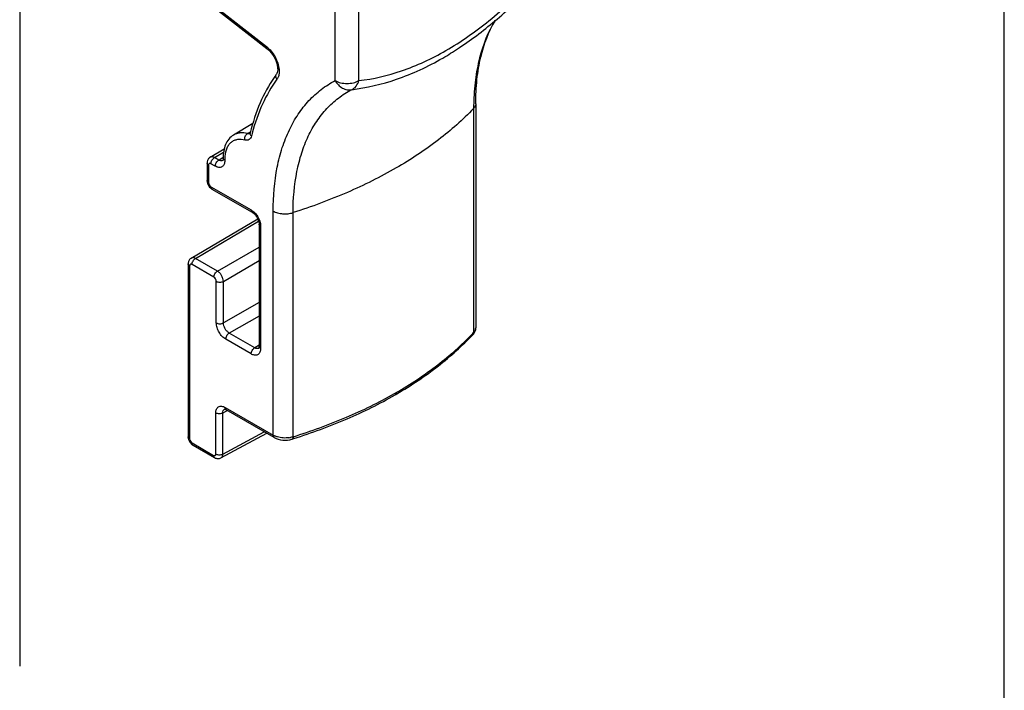
# Model space of a CAD drawing. Units: millimetres. Extents: x 0 to 210, y 0 to 297.
# Drawn here: x 151 to 210, y 58 to 98 of the extents above; entities that cross this region are included whole.
import ezdxf

# ---------------------------------------------------------------- set-up
doc = ezdxf.new("R2010")
doc.units = ezdxf.units.MM
doc.header["$LTSCALE"] = 19.36
doc.layers.get('0').update_dxf_attribs({"linetype": 'CONTINUOUS'})

msp = doc.modelspace()

# ---------------------------------------------------------------- linework, layer by layer
at = {"color": 7, "linetype": 'Continuous'}
for p, q in [((210.007, 0), (210.007, 296.997)), ((162.605, 98.738), (165.947, 96.129)), ((177.394, 96.138), (177.454, 96.178)), ((178.422, 92.822), (178.422, 79.424)), ((165.102, 91.65), (163.952, 90.953)), ((164.942, 91.07), (164.938, 91.061)), ((164.94, 91.059), (164.94, 91.059)), ((164.948, 91.09), (164.949, 91.09)), ((162.559, 89.631), (163.395, 90.13)), ((163.323, 89.434), (163.323, 89.434)), ((163.339, 89.556), (163.339, 89.556)), ((162.373, 89.282), (162.373, 88.231)), ((162.664, 87.727), (165.068, 86.339)), ((161.429, 83.603), (165.397, 85.949)), ((165.483, 85.619), (165.483, 78.319)), ((161.242, 83.253), (161.242, 72.916)), ((178.253, 79.021), (178.253, 79.021)), ((165.467, 78.213), (165.467, 78.213)), ((173.607, 75.42), (173.606, 75.419)), ((163.419, 74.57), (163.419, 74.571)), ((166.383, 72.878), (163.52, 74.531)), ((163.203, 71.657), (165.945, 73.131)), ((161.533, 72.411), (162.813, 71.672)), ((167.456, 72.781), (167.456, 72.781))]:
    msp.add_line(p, q, dxfattribs=at)
msp.add_line((151.174, 166.011), (151.174, 59.202))
at = {"color": 9, "linetype": 'Continuous'}
for p, q in [((162.578, 98.852), (165.919, 96.243)), ((171.441, 94.206), (171.441, 99.154)), ((170.027, 94.206), (170.027, 98.583)), ((178.298, 92.543), (178.298, 79.144)), ((164.783, 91.042), (164.966, 91.154)), ((165.069, 91.059), (165.063, 91.038)), ((162.811, 89.607), (163.361, 89.936)), ((163.07, 89.457), (162.811, 89.607)), ((163.07, 89.457), (163.341, 89.625)), ((162.461, 89.16), (162.461, 88.109)), ((162.862, 89.092), (162.602, 89.242)), ((162.602, 87.864), (165.005, 86.477)), ((166.321, 73.015), (166.321, 86.412)), ((167.511, 72.916), (167.511, 86.315)), ((161.68, 83.578), (165.451, 85.809)), ((165.571, 85.497), (165.571, 78.197)), ((162.99, 82.823), (165.483, 84.262)), ((162.99, 82.823), (161.68, 83.578)), ((161.33, 83.131), (161.33, 72.793)), ((162.78, 82.457), (161.471, 83.213)), ((163.343, 82.21), (165.483, 83.446)), ((162.922, 79.726), (162.922, 82.212)), ((163.343, 79.725), (163.343, 82.21)), ((165.483, 80.943), (163.343, 79.725)), ((165.483, 80.13), (163.698, 79.113)), ((165.216, 78.237), (163.698, 79.113)), ((165.005, 77.87), (163.487, 78.747)), ((165.483, 78.397), (165.216, 78.237)), ((162.892, 71.891), (162.892, 74.342)), ((163.588, 74.492), (163.312, 74.34)), ((163.312, 71.889), (163.312, 74.34)), ((163.458, 74.669), (166.321, 73.015)), ((163.312, 71.889), (165.789, 73.221)), ((161.471, 72.548), (162.75, 71.809))]:
    msp.add_line(p, q, dxfattribs=at)
for centre, radius, start, end in [((164.921, 94.966), 1.621, 48.62921, 51.9727), ((164.812, 94.842), 1.786, 45.52253, 48.63719), ((167.208, 111.548), 18.472, 300.01622, 303.46537), ((192.883, 92.544), 14.585, 178.874, 180.00291), ((165.095, 91.055), 0.151, 174.39745, 179.52869), ((165.091, 91.055), 0.147, 166.38199, 174.39546), ((176.687, 88.058), 12, 165.61794, 166.31602), ((165.423, 89.517), 1.997, 174.9855, 178.90923), ((165.638, 89.512), 2.212, 178.8751, 181.79854), ((166.353, 90.463), 16.456, 316.13063, 316.54088), ((178.082, 79.424), 0.34, 349.27688, 359.96042), ((160.807, 98.066), 25.925, 299.47588, 299.74195), ((166.813, 73.868), 0.985, 240.01836, 242.60223), ((166.849, 73.938), 1.063, 242.59967, 245.0562), ((167.047, 74.442), 1.596, 277.71404, 281.46467)]:
    msp.add_arc(centre, radius, start, end, dxfattribs=at)
at = {"color": 7, "linetype": 'Continuous'}
for centre, radius, start, end in [((172.907, 89.879), 7.937, 143.58629, 145.25054), ((164.749, 91.142), 0.205, 339.57916, 345.43266), ((162.836, 89.282), 0.463, 171.81695, 179.98379), ((163.01, 88.263), 0.641, 199.67574, 209.10121), ((161.704, 83.253), 0.463, 171.81875, 179.98376), ((177.885, 79.424), 0.537, 347.09091, 0.20502), ((165.353, 78.269), 0.125, 337.60897, 340.40333), ((160.586, 97.74), 25.841, 300.25797, 300.53496), ((161.878, 72.947), 0.641, 199.63332, 209.0657), ((167.079, 73.983), 1.26, 286.64459, 287.41735), ((156.456, 107.845), 36.749, 287.41731, 287.56551)]:
    msp.add_arc(centre, radius, start, end, dxfattribs=at)
at = {"color": 9, "linetype": 'Continuous'}
for points, knots in [([(176.638, 96), (177.543, 96.523), (179.323, 97.781), (180.914, 99.262), (181.699, 100.067)], [0, 0, 0, 0, 0.481805, 1, 1, 1, 1]), ([(179.579, 97.797), (179.156, 97.112), (178.689, 95.924), (178.374, 94.226), (178.31, 93.305), (178.301, 92.83)], [0, 0, 0, 0, 0.46669, 0.724806, 1, 1, 1, 1]), ([(165.919, 96.243), (165.916, 96.22), (165.913, 96.179), (165.933, 96.139), (165.947, 96.129)], [0, 0, 0, 0, 0.566897, 1, 1, 1, 1]), ([(166.063, 96.116), (166.16, 96.021), (166.335, 95.808), (166.533, 95.449), (166.657, 95.075), (166.683, 94.82), (166.677, 94.701)], [0, 0, 0, 0, 0.256881, 0.520614, 0.773529, 1, 1, 1, 1]), ([(171.441, 94.206), (172.307, 94.309), (174.117, 94.729), (175.798, 95.515), (176.638, 96)], [0, 0, 0, 0, 0.473098, 1, 1, 1, 1]), ([(171.004, 93.662), (171.917, 93.776), (173.812, 94.224), (175.573, 95.048), (176.449, 95.554)], [0, 0, 0, 0, 0.476327, 1, 1, 1, 1]), ([(166.549, 94.29), (166.209, 93.829), (165.611, 92.789), (165.223, 91.657), (165.069, 91.059)], [0, 0, 0, 0, 0.480749, 1, 1, 1, 1]), ([(166.321, 86.412), (166.321, 87.29), (166.427, 88.576), (166.837, 90.188), (167.255, 91.255), (167.787, 92.204), (168.429, 93.023), (169.174, 93.702), (169.736, 94.057), (170.027, 94.206)], [0, 0, 0, 0, 0.290106, 0.423335, 0.549027, 0.668038, 0.781658, 0.891656, 1, 1, 1, 1]), ([(166.549, 94.29), (166.531, 94.313), (166.501, 94.363), (166.478, 94.444), (166.483, 94.523), (166.505, 94.57), (166.52, 94.59)], [0, 0, 0, 0, 0.273522, 0.531677, 0.771343, 1, 1, 1, 1]), ([(166.615, 94.407), (166.61, 94.396), (166.592, 94.355), (166.569, 94.317), (166.549, 94.29)], [0, 0, 0, 0, 0.258544, 1, 1, 1, 1]), ([(166.677, 94.701), (166.676, 94.674), (166.668, 94.574), (166.644, 94.474), (166.615, 94.407)], [0, 0, 0, 0, 0.267623, 1, 1, 1, 1]), ([(170.027, 94.206), (170.127, 94.148), (170.361, 94.064), (170.734, 94.023), (171.107, 94.064), (171.341, 94.148), (171.441, 94.206)], [0, 0, 0, 0, 0.237218, 0.500003, 0.762786, 1, 1, 1, 1]), ([(170.027, 94.206), (170.079, 94.114), (170.204, 93.943), (170.448, 93.753), (170.723, 93.649), (170.915, 93.646), (171.004, 93.662)], [0, 0, 0, 0, 0.26851, 0.527316, 0.771046, 1, 1, 1, 1]), ([(171.004, 93.662), (171.108, 93.705), (171.302, 93.863), (171.406, 94.085), (171.441, 94.206)], [0, 0, 0, 0, 0.470045, 1, 1, 1, 1]), ([(167.511, 86.315), (167.511, 87.142), (167.611, 88.355), (167.998, 89.874), (168.391, 90.88), (168.893, 91.774), (169.498, 92.546), (170.2, 93.186), (170.73, 93.521), (171.004, 93.662)], [0, 0, 0, 0, 0.290106, 0.423335, 0.549027, 0.668038, 0.781658, 0.891656, 1, 1, 1, 1]), ([(178.298, 92.543), (177.651, 91.865), (176.181, 90.57), (173.636, 88.896), (170.715, 87.445), (168.61, 86.665), (167.511, 86.315)], [0, 0, 0, 0, 0.223591, 0.465383, 0.724769, 1, 1, 1, 1]), ([(178.422, 92.822), (178.422, 92.773), (178.398, 92.668), (178.336, 92.582), (178.298, 92.543)], [0, 0, 0, 0, 0.474062, 1, 1, 1, 1]), ([(164.631, 90.653), (164.486, 90.69), (164.259, 90.71), (163.981, 90.629), (163.804, 90.521), (163.657, 90.367), (163.501, 90.098), (163.448, 89.858), (163.433, 89.692)], [0, 0, 0, 0, 0.252568, 0.36789, 0.481129, 0.597327, 0.720841, 1, 1, 1, 1]), ([(164.783, 91.042), (164.637, 91.079), (164.414, 91.103), (164.133, 91.044), (164.009, 90.987), (163.952, 90.953)], [0, 0, 0, 0, 0.525501, 0.766328, 1, 1, 1, 1]), ([(164.631, 90.653), (164.624, 90.689), (164.621, 90.766), (164.654, 90.909), (164.722, 91.006), (164.783, 91.042)], [0, 0, 0, 0, 0.253583, 0.51828, 1, 1, 1, 1]), ([(165.028, 90.897), (165.017, 90.851), (164.984, 90.768), (164.891, 90.672), (164.764, 90.632), (164.676, 90.642), (164.631, 90.653)], [0, 0, 0, 0, 0.266262, 0.50323, 0.738335, 1, 1, 1, 1]), ([(164.841, 91.034), (164.836, 91.034), (164.816, 91.035), (164.797, 91.039), (164.783, 91.042)], [0, 0, 0, 0, 0.241735, 1, 1, 1, 1]), ([(164.894, 91.04), (164.881, 91.036), (164.863, 91.034), (164.845, 91.034), (164.841, 91.034)], [0, 0, 0, 0, 0.742637, 1, 1, 1, 1]), ([(165.028, 90.897), (165.003, 90.918), (164.962, 90.966), (164.944, 91.028), (164.944, 91.056)], [0, 0, 0, 0, 0.533412, 1, 1, 1, 1]), ([(162.811, 89.607), (162.789, 89.62), (162.745, 89.641), (162.677, 89.657), (162.614, 89.655), (162.576, 89.641), (162.56, 89.631)], [0, 0, 0, 0, 0.290492, 0.550713, 0.783398, 1, 1, 1, 1]), ([(162.602, 89.242), (162.602, 89.276), (162.615, 89.348), (162.66, 89.451), (162.725, 89.541), (162.781, 89.589), (162.811, 89.607)], [0, 0, 0, 0, 0.23651, 0.498909, 0.761905, 1, 1, 1, 1]), ([(162.862, 89.092), (162.862, 89.126), (162.874, 89.199), (162.919, 89.301), (162.984, 89.391), (163.04, 89.44), (163.07, 89.457)], [0, 0, 0, 0, 0.23651, 0.498909, 0.761905, 1, 1, 1, 1]), ([(163.223, 89.408), (163.211, 89.409), (163.157, 89.414), (163.106, 89.436), (163.07, 89.457)], [0, 0, 0, 0, 0.227248, 1, 1, 1, 1]), ([(163.323, 89.434), (163.316, 89.43), (163.285, 89.414), (163.249, 89.408), (163.223, 89.408)], [0, 0, 0, 0, 0.244009, 1, 1, 1, 1]), ([(163.427, 89.443), (163.403, 89.455), (163.361, 89.485), (163.34, 89.534), (163.339, 89.556)], [0, 0, 0, 0, 0.552817, 1, 1, 1, 1]), ([(163.427, 89.443), (163.427, 89.436), (163.427, 89.41), (163.427, 89.384), (163.425, 89.365)], [0, 0, 0, 0, 0.255691, 1, 1, 1, 1]), ([(162.461, 89.16), (162.436, 89.174), (162.394, 89.207), (162.373, 89.259), (162.373, 89.282)], [0, 0, 0, 0, 0.550026, 1, 1, 1, 1]), ([(162.548, 89.26), (162.538, 89.261), (162.518, 89.26), (162.481, 89.241), (162.468, 89.211), (162.464, 89.19)], [0, 0, 0, 0, 0.250263, 0.484586, 1, 1, 1, 1]), ([(162.602, 89.242), (162.598, 89.244), (162.581, 89.253), (162.562, 89.259), (162.548, 89.26)], [0, 0, 0, 0, 0.270675, 1, 1, 1, 1]), ([(163.425, 89.365), (163.422, 89.328), (163.411, 89.259), (163.375, 89.165), (163.319, 89.09), (163.246, 89.039), (163.159, 89.013), (163.063, 89.014), (162.961, 89.041), (162.895, 89.073), (162.862, 89.092)], [0, 0, 0, 0, 0.140122, 0.266115, 0.380959, 0.490255, 0.60124, 0.720627, 0.852989, 1, 1, 1, 1]), ([(162.461, 88.109), (162.436, 88.123), (162.394, 88.156), (162.373, 88.208), (162.373, 88.231)], [0, 0, 0, 0, 0.550026, 1, 1, 1, 1]), ([(162.461, 88.109), (162.461, 88.06), (162.494, 87.965), (162.56, 87.888), (162.602, 87.864)], [0, 0, 0, 0, 0.500023, 1, 1, 1, 1]), ([(162.602, 87.864), (162.602, 87.835), (162.609, 87.782), (162.644, 87.738), (162.664, 87.727)], [0, 0, 0, 0, 0.55006, 1, 1, 1, 1]), ([(165.005, 86.477), (165.019, 86.469), (165.074, 86.435), (165.126, 86.394), (165.162, 86.361)], [0, 0, 0, 0, 0.238811, 1, 1, 1, 1]), ([(165.005, 86.477), (165.005, 86.448), (165.012, 86.395), (165.047, 86.351), (165.067, 86.339)], [0, 0, 0, 0, 0.550063, 1, 1, 1, 1]), ([(165.162, 86.361), (165.171, 86.353), (165.206, 86.32), (165.239, 86.285), (165.262, 86.257)], [0, 0, 0, 0, 0.245028, 1, 1, 1, 1]), ([(165.262, 86.257), (165.29, 86.225), (165.396, 86.088), (165.476, 85.93), (165.517, 85.807)], [0, 0, 0, 0, 0.248853, 1, 1, 1, 1]), ([(166.321, 86.412), (166.402, 86.365), (166.588, 86.291), (166.89, 86.239), (167.205, 86.243), (167.413, 86.284), (167.511, 86.315)], [0, 0, 0, 0, 0.230632, 0.485226, 0.747634, 1, 1, 1, 1]), ([(165.571, 85.497), (165.546, 85.511), (165.504, 85.544), (165.483, 85.596), (165.483, 85.619)], [0, 0, 0, 0, 0.550064, 1, 1, 1, 1]), ([(165.517, 85.807), (165.523, 85.788), (165.546, 85.712), (165.561, 85.635), (165.567, 85.577)], [0, 0, 0, 0, 0.259656, 1, 1, 1, 1]), ([(165.567, 85.577), (165.568, 85.57), (165.57, 85.544), (165.571, 85.517), (165.571, 85.497)], [0, 0, 0, 0, 0.255473, 1, 1, 1, 1]), ([(161.68, 83.578), (161.658, 83.591), (161.615, 83.612), (161.547, 83.628), (161.484, 83.627), (161.446, 83.613), (161.43, 83.603)], [0, 0, 0, 0, 0.290088, 0.550206, 0.783073, 1, 1, 1, 1]), ([(161.471, 83.213), (161.471, 83.247), (161.484, 83.32), (161.529, 83.422), (161.594, 83.513), (161.651, 83.561), (161.68, 83.578)], [0, 0, 0, 0, 0.236662, 0.499234, 0.762226, 1, 1, 1, 1]), ([(161.33, 83.131), (161.305, 83.145), (161.262, 83.178), (161.242, 83.23), (161.242, 83.253)], [0, 0, 0, 0, 0.550026, 1, 1, 1, 1]), ([(161.417, 83.231), (161.407, 83.232), (161.387, 83.231), (161.35, 83.212), (161.336, 83.182), (161.332, 83.161)], [0, 0, 0, 0, 0.250268, 0.484592, 1, 1, 1, 1]), ([(161.471, 83.213), (161.466, 83.215), (161.449, 83.224), (161.431, 83.23), (161.417, 83.231)], [0, 0, 0, 0, 0.270673, 1, 1, 1, 1]), ([(162.78, 82.457), (162.78, 82.491), (162.793, 82.564), (162.838, 82.666), (162.904, 82.757), (162.96, 82.805), (162.99, 82.823)], [0, 0, 0, 0, 0.236662, 0.499235, 0.762226, 1, 1, 1, 1]), ([(162.922, 82.212), (162.922, 82.26), (162.889, 82.356), (162.822, 82.432), (162.78, 82.457)], [0, 0, 0, 0, 0.500026, 1, 1, 1, 1]), ([(163.343, 82.21), (163.343, 82.268), (163.321, 82.39), (163.245, 82.561), (163.134, 82.713), (163.04, 82.793), (162.99, 82.823)], [0, 0, 0, 0, 0.237008, 0.500002, 0.762993, 1, 1, 1, 1]), ([(162.922, 82.212), (162.951, 82.195), (163.021, 82.169), (163.132, 82.157), (163.243, 82.169), (163.313, 82.193), (163.343, 82.21)], [0, 0, 0, 0, 0.236661, 0.499233, 0.762225, 1, 1, 1, 1]), ([(163.487, 78.747), (163.407, 78.793), (163.255, 78.921), (163.078, 79.163), (162.956, 79.438), (162.922, 79.634), (162.922, 79.726)], [0, 0, 0, 0, 0.237045, 0.499725, 0.76256, 1, 1, 1, 1]), ([(162.922, 79.726), (162.951, 79.709), (163.021, 79.684), (163.132, 79.671), (163.243, 79.683), (163.313, 79.708), (163.343, 79.725)], [0, 0, 0, 0, 0.236661, 0.499233, 0.762225, 1, 1, 1, 1]), ([(163.698, 79.113), (163.648, 79.142), (163.552, 79.222), (163.441, 79.373), (163.365, 79.545), (163.343, 79.667), (163.343, 79.725)], [0, 0, 0, 0, 0.237385, 0.499986, 0.7626, 1, 1, 1, 1]), ([(163.487, 78.747), (163.487, 78.781), (163.5, 78.854), (163.545, 78.957), (163.612, 79.048), (163.668, 79.096), (163.698, 79.113)], [0, 0, 0, 0, 0.236867, 0.499672, 0.762657, 1, 1, 1, 1]), ([(173.669, 75.557), (174.528, 76.058), (176.132, 77.12), (177.577, 78.393), (178.217, 79.059)], [0, 0, 0, 0, 0.518891, 1, 1, 1, 1]), ([(178.298, 79.144), (178.298, 79.121), (178.291, 79.076), (178.268, 79.037), (178.253, 79.021)], [0, 0, 0, 0, 0.516699, 1, 1, 1, 1]), ([(178.417, 79.361), (178.409, 79.322), (178.379, 79.242), (178.328, 79.175), (178.298, 79.144)], [0, 0, 0, 0, 0.476714, 1, 1, 1, 1]), ([(165.571, 78.197), (165.546, 78.211), (165.504, 78.244), (165.483, 78.296), (165.483, 78.319)], [0, 0, 0, 0, 0.550047, 1, 1, 1, 1]), ([(165.005, 77.87), (165.005, 77.905), (165.018, 77.978), (165.063, 78.081), (165.13, 78.171), (165.186, 78.22), (165.216, 78.237)], [0, 0, 0, 0, 0.236867, 0.499672, 0.762657, 1, 1, 1, 1]), ([(165.568, 78.127), (165.561, 78.06), (165.535, 77.962), (165.457, 77.863), (165.384, 77.815), (165.298, 77.791), (165.166, 77.794), (165.067, 77.834), (165.005, 77.87)], [0, 0, 0, 0, 0.262666, 0.377368, 0.487178, 0.599172, 0.71977, 1, 1, 1, 1]), ([(165.396, 78.189), (165.382, 78.188), (165.319, 78.188), (165.258, 78.212), (165.216, 78.237)], [0, 0, 0, 0, 0.223792, 1, 1, 1, 1]), ([(165.467, 78.213), (165.451, 78.203), (165.427, 78.194), (165.403, 78.19), (165.396, 78.189)], [0, 0, 0, 0, 0.742952, 1, 1, 1, 1]), ([(165.571, 78.197), (165.571, 78.191), (165.571, 78.168), (165.569, 78.144), (165.568, 78.127)], [0, 0, 0, 0, 0.255371, 1, 1, 1, 1]), ([(167.511, 72.916), (168.59, 73.254), (170.657, 74.008), (172.636, 74.973), (173.564, 75.497)], [0, 0, 0, 0, 0.514653, 1, 1, 1, 1]), ([(173.669, 75.557), (173.669, 75.528), (173.662, 75.475), (173.627, 75.431), (173.607, 75.42)], [0, 0, 0, 0, 0.550068, 1, 1, 1, 1]), ([(162.892, 74.342), (162.892, 74.383), (162.898, 74.46), (162.929, 74.566), (162.982, 74.652), (163.055, 74.713), (163.145, 74.745), (163.245, 74.748), (163.353, 74.722), (163.422, 74.689), (163.458, 74.669)], [0, 0, 0, 0, 0.14502, 0.274734, 0.391328, 0.500207, 0.609076, 0.725633, 0.855193, 1, 1, 1, 1]), ([(163.312, 74.34), (163.282, 74.323), (163.212, 74.299), (163.101, 74.287), (162.991, 74.3), (162.922, 74.325), (162.892, 74.342)], [0, 0, 0, 0, 0.238096, 0.501092, 0.763491, 1, 1, 1, 1]), ([(163.312, 74.34), (163.312, 74.388), (163.323, 74.46), (163.37, 74.535), (163.402, 74.561), (163.419, 74.57)], [0, 0, 0, 0, 0.546832, 0.780631, 1, 1, 1, 1]), ([(163.52, 74.531), (163.499, 74.543), (163.465, 74.587), (163.457, 74.64), (163.458, 74.669)], [0, 0, 0, 0, 0.451479, 1, 1, 1, 1]), ([(166.321, 73.015), (166.321, 72.987), (166.328, 72.934), (166.363, 72.89), (166.383, 72.878)], [0, 0, 0, 0, 0.550033, 1, 1, 1, 1]), ([(166.581, 72.907), (166.565, 72.912), (166.504, 72.93), (166.444, 72.954), (166.401, 72.974)], [0, 0, 0, 0, 0.257502, 1, 1, 1, 1]), ([(161.33, 72.793), (161.305, 72.807), (161.262, 72.84), (161.242, 72.892), (161.242, 72.916)], [0, 0, 0, 0, 0.550026, 1, 1, 1, 1]), ([(161.33, 72.793), (161.33, 72.745), (161.363, 72.649), (161.429, 72.572), (161.471, 72.548)], [0, 0, 0, 0, 0.49997, 1, 1, 1, 1]), ([(161.471, 72.548), (161.471, 72.52), (161.478, 72.466), (161.513, 72.423), (161.533, 72.411)], [0, 0, 0, 0, 0.550077, 1, 1, 1, 1]), ([(167.261, 72.861), (167.147, 72.845), (166.917, 72.838), (166.69, 72.876), (166.581, 72.907)], [0, 0, 0, 0, 0.506544, 1, 1, 1, 1]), ([(167.511, 72.916), (167.499, 72.912), (167.451, 72.898), (167.402, 72.886), (167.364, 72.878)], [0, 0, 0, 0, 0.245584, 1, 1, 1, 1]), ([(167.511, 72.916), (167.511, 72.899), (167.509, 72.868), (167.499, 72.827), (167.482, 72.796), (167.465, 72.784), (167.456, 72.781)], [0, 0, 0, 0, 0.328565, 0.603326, 0.821351, 1, 1, 1, 1]), ([(162.75, 71.809), (162.767, 71.8), (162.8, 71.786), (162.853, 71.794), (162.887, 71.837), (162.892, 71.872), (162.892, 71.891)], [0, 0, 0, 0, 0.275408, 0.500023, 0.724638, 1, 1, 1, 1]), ([(162.75, 71.809), (162.75, 71.781), (162.758, 71.728), (162.792, 71.684), (162.813, 71.672)], [0, 0, 0, 0, 0.550079, 1, 1, 1, 1]), ([(162.892, 71.891), (162.922, 71.874), (162.991, 71.849), (163.101, 71.836), (163.212, 71.848), (163.282, 71.872), (163.312, 71.889)], [0, 0, 0, 0, 0.236509, 0.498908, 0.761904, 1, 1, 1, 1]), ([(163.203, 71.657), (163.22, 71.666), (163.252, 71.692), (163.287, 71.746), (163.308, 71.814), (163.312, 71.863), (163.312, 71.889)], [0, 0, 0, 0, 0.21711, 0.449972, 0.710022, 1, 1, 1, 1])]:
    msp.add_open_spline(points, degree=3, knots=knots, dxfattribs=at)
at = {"color": 7, "linetype": 'Continuous'}
for points, knots in [([(177.455, 96.179), (178.237, 96.699), (179.768, 97.878), (181.163, 99.211), (181.848, 99.922)], [0, 0, 0, 0, 0.48748, 1, 1, 1, 1]), ([(178.422, 92.822), (178.422, 93.309), (178.469, 94.248), (178.751, 95.95), (179.189, 97.135), (179.595, 97.81)], [0, 0, 0, 0, 0.282305, 0.543277, 1, 1, 1, 1]), ([(165.947, 96.129), (166.078, 96.026), (166.308, 95.766), (166.5, 95.384), (166.581, 95.067), (166.597, 94.862), (166.576, 94.704), (166.541, 94.62), (166.521, 94.591)], [0, 0, 0, 0, 0.285413, 0.58809, 0.726817, 0.846447, 0.939383, 1, 1, 1, 1]), ([(166.385, 94.403), (166.053, 93.924), (165.471, 92.854), (165.097, 91.698), (164.949, 91.09)], [0, 0, 0, 0, 0.482396, 1, 1, 1, 1]), ([(163.952, 90.953), (163.846, 90.889), (163.653, 90.72), (163.456, 90.382), (163.349, 89.984), (163.335, 89.701), (163.339, 89.556)], [0, 0, 0, 0, 0.232355, 0.471475, 0.726126, 1, 1, 1, 1]), ([(164.938, 91.061), (164.938, 91.06), (164.937, 91.059), (164.936, 91.055), (164.937, 91.055)], [0, 0, 0, 0, 0.565449, 1, 1, 1, 1]), ([(162.559, 89.631), (162.51, 89.601), (162.424, 89.517), (162.386, 89.405), (162.378, 89.348)], [0, 0, 0, 0, 0.500931, 1, 1, 1, 1]), ([(163.321, 89.437), (163.321, 89.435), (163.32, 89.433), (163.317, 89.431), (163.318, 89.429), (163.319, 89.43), (163.319, 89.431)], [0, 0, 0, 0, 0.511762, 0.775251, 0.82367, 1, 1, 1, 1]), ([(163.329, 89.457), (163.329, 89.455), (163.326, 89.448), (163.324, 89.441), (163.321, 89.437)], [0, 0, 0, 0, 0.318912, 1, 1, 1, 1]), ([(163.339, 89.556), (163.339, 89.545), (163.339, 89.512), (163.335, 89.479), (163.329, 89.457)], [0, 0, 0, 0, 0.309915, 1, 1, 1, 1]), ([(162.373, 88.231), (162.373, 88.185), (162.382, 88.122), (162.401, 88.062), (162.406, 88.047)], [0, 0, 0, 0, 0.746933, 1, 1, 1, 1]), ([(162.45, 87.951), (162.458, 87.936), (162.494, 87.877), (162.54, 87.823), (162.578, 87.789)], [0, 0, 0, 0, 0.252595, 1, 1, 1, 1]), ([(165.068, 86.339), (165.124, 86.307), (165.233, 86.211), (165.365, 86.031), (165.455, 85.827), (165.483, 85.684), (165.483, 85.62)], [0, 0, 0, 0, 0.225428, 0.500028, 0.774664, 1, 1, 1, 1]), ([(161.429, 83.602), (161.38, 83.573), (161.293, 83.489), (161.254, 83.376), (161.246, 83.319)], [0, 0, 0, 0, 0.50094, 1, 1, 1, 1]), ([(173.715, 75.483), (174.573, 75.989), (176.175, 77.063), (177.616, 78.349), (178.253, 79.021)], [0, 0, 0, 0, 0.518338, 1, 1, 1, 1]), ([(165.483, 78.319), (165.483, 78.309), (165.482, 78.278), (165.477, 78.247), (165.47, 78.227)], [0, 0, 0, 0, 0.329073, 1, 1, 1, 1]), ([(167.547, 72.81), (168.627, 73.152), (170.697, 73.914), (172.678, 74.889), (173.606, 75.419)], [0, 0, 0, 0, 0.514504, 1, 1, 1, 1]), ([(163.412, 74.568), (163.422, 74.569), (163.46, 74.562), (163.495, 74.546), (163.52, 74.531)], [0, 0, 0, 0, 0.245884, 1, 1, 1, 1]), ([(161.242, 72.916), (161.242, 72.869), (161.251, 72.806), (161.269, 72.747), (161.274, 72.732)], [0, 0, 0, 0, 0.746945, 1, 1, 1, 1]), ([(161.318, 72.636), (161.326, 72.62), (161.363, 72.561), (161.408, 72.508), (161.447, 72.473)], [0, 0, 0, 0, 0.252593, 1, 1, 1, 1]), ([(166.383, 72.878), (166.536, 72.79), (166.896, 72.692), (167.264, 72.724), (167.44, 72.776)], [0, 0, 0, 0, 0.490682, 1, 1, 1, 1]), ([(162.813, 71.672), (162.871, 71.638), (163.004, 71.595), (163.144, 71.625), (163.203, 71.657)], [0, 0, 0, 0, 0.4995, 1, 1, 1, 1])]:
    msp.add_open_spline(points, degree=3, knots=knots, dxfattribs=at)
at = {"color": 9, "linetype": 'Continuous'}
for points in [[(164.94, 91.059), (164.926, 91.05), (164.91, 91.044), (164.894, 91.04)], [(162.464, 89.19), (162.462, 89.18), (162.461, 89.17), (162.461, 89.16)], [(161.332, 83.161), (161.33, 83.151), (161.33, 83.141), (161.33, 83.131)]]:
    msp.add_open_spline(points, degree=3, dxfattribs=at)
at = {"color": 7, "linetype": 'Continuous'}
for points in [[(162.578, 87.789), (162.605, 87.765), (162.634, 87.744), (162.664, 87.727)], [(178.253, 79.021), (178.302, 79.073), (178.344, 79.133), (178.373, 79.199)], [(178.373, 79.199), (178.389, 79.232), (178.401, 79.268), (178.409, 79.304)], [(161.447, 72.473), (161.473, 72.45), (161.502, 72.429), (161.533, 72.411)]]:
    msp.add_open_spline(points, degree=3, dxfattribs=at)

doc.saveas('drawing.dxf')
